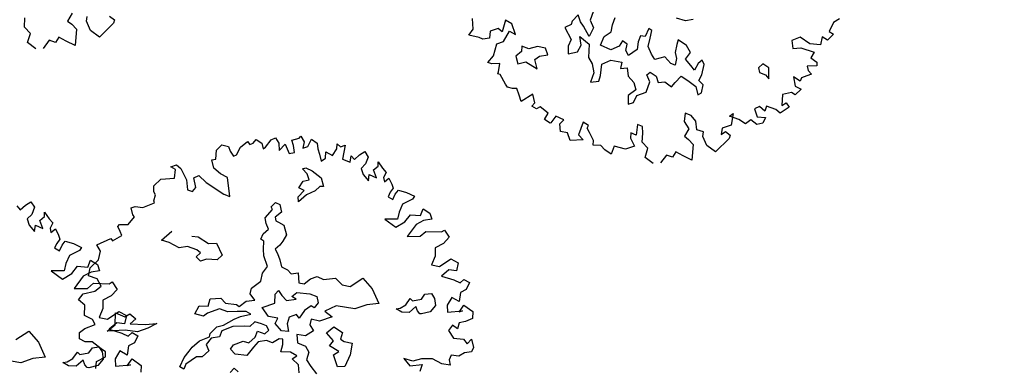
# Model space of a CAD drawing. Units: metres. Extents: x 979 to 1194, y 508 to 650.
# Drawn here: x 998 to 1013, y 555 to 560 of the extents above; entities that cross this region are included whole.
import ezdxf

# ---------------------------------------------------------------- set-up
doc = ezdxf.new("R2010")
doc.units = ezdxf.units.M
for name, color, linetype in [('BLUE', 5, 'Continuous'), ('G', 76, 'Continuous'), ('G1', 112, 'Continuous'), ('TEXT', 7, 'Continuous')]:
    doc.layers.add(name, color=color, linetype=linetype)
doc.styles.get("Standard").update_dxf_attribs({"font": 'ARIAL.TTF', "height": 2})
doc.dimstyles.new('Copy(2) of ISO-25', dxfattribs={"dimtxt": 0.2, "dimasz": 0.5, "dimexe": 0.9, "dimexo": 0.9, "dimgap": 0.6, "dimtad": 1, "dimdsep": 46, "dimtxsty": 'Standard', "dimblk": 'OBLIQUE', "dimcen": 2.5, "dimdle": 1, "dimadec": 0, "dimazin": 0, "dimtfac": 1, "dimtmove": 0, "dimatfit": 3, "dimfxl": 0, "dimarcsym": 0})

# ---------------------------------------------------------------- blocks, each defined once
blk = doc.blocks.new('TREE-2')
at = {"layer": 'G1'}
for p, q in [((9.456, -1.113), (9.507, -1.237)), ((9.507, -1.237), (9.668, -1.164)), ((9.668, -1.164), (9.829, -1.128)), ((9.829, -1.128), (9.865, -1.289)), ((9.741, -1.434), (9.595, -1.507)), ((9.865, -1.289), (9.741, -1.434)), ((10.026, -1.595), (10.062, -1.486)), ((10.062, -1.486), (10.119, -1.683)), ((9.595, -1.507), (9.595, -1.668)), ((9.595, -1.668), (9.668, -1.865)), ((9.668, -1.865), (9.741, -1.719)), ((9.741, -1.719), (9.886, -1.865)), ((9.886, -1.647), (10.026, -1.595)), ((9.886, -1.865), (9.886, -1.647)), ((10.119, -1.683), (10.171, -1.813)), ((10.062, -1.917), (10.047, -2.025)), ((10.047, -2.025), (10.187, -1.974)), ((10.171, -1.813), (10.062, -1.917)), ((10.187, -1.974), (10.207, -2.15)), ((10.207, -2.15), (10.207, -2.259)), ((10.098, -2.331), (10.01, -2.42)), ((10.01, -2.42), (10.098, -2.529)), ((10.207, -2.259), (10.098, -2.331)), ((10.098, -2.529), (10.207, -2.42)), ((10.207, -2.42), (10.316, -2.347)), ((10.316, -2.347), (10.492, -2.472)), ((10.492, -2.472), (10.653, -2.632)), ((10.581, -2.689), (10.295, -2.726)), ((10.653, -2.632), (10.581, -2.689)), ((9.741, -2.938), (9.938, -3.224)), ((10.047, -3.047), (9.741, -2.938)), ((10.15, -2.886), (10.047, -3.047)), ((10.295, -2.726), (10.15, -2.886)), ((9.938, -3.224), (10.207, -3.172)), ((10.207, -3.172), (10.404, -3.047)), ((10.404, -3.047), (10.638, -3.151)), ((10.638, -3.151), (10.762, -3.011)), ((10.762, -3.011), (10.887, -3.172)), ((10.887, -3.172), (10.887, -3.333)), ((10.456, -3.333), (10.135, -3.545)), ((10.674, -3.296), (10.456, -3.333)), ((10.887, -3.333), (10.674, -3.296)), ((10.135, -3.545), (10.456, -3.654)), ((10.456, -3.654), (10.638, -3.582)), ((10.638, -3.582), (11.011, -3.727)), ((11.011, -3.727), (11.099, -3.706)), ((11.099, -3.706), (11.156, -3.924)), ((11.156, -3.924), (10.959, -4.028)), ((8.331, -4.277), (8.705, -4.188)), ((8.705, -4.188), (8.849, -4.527)), ((10.726, -4.064), (10.653, -4.261)), ((10.959, -4.028), (10.726, -4.064)), ((10.653, -4.261), (10.492, -4.443)), ((10.492, -4.443), (10.674, -4.551)), ((10.674, -4.551), (11.011, -4.458)), ((11.011, -4.458), (11.156, -4.619)), ((8.258, -4.868), (7.828, -4.636)), ((8.849, -4.527), (8.885, -4.941)), ((11.156, -4.619), (11.047, -4.8)), ((8.58, -4.868), (8.258, -4.868)), ((8.885, -4.941), (8.58, -4.868)), ((10.871, -4.712), (10.638, -4.8)), ((10.638, -4.8), (10.902, -4.998)), ((11.047, -4.8), (10.871, -4.712)), ((9.366, -5.228), (9.528, -5.194)), ((9.528, -5.194), (9.689, -5.084)), ((9.689, -5.084), (9.726, -5.158)), ((9.726, -5.158), (9.958, -5.194)), ((9.958, -5.194), (10.082, -5.103)), ((10.082, -5.103), (10.244, -5.139)), ((10.244, -5.139), (10.28, -5.283)), ((10.902, -4.998), (11.032, -5.122)), ((11.032, -5.122), (11.156, -5.07)), ((11.265, -5.195), (11.12, -5.335)), ((11.156, -5.07), (11.265, -5.195)), ((9.366, -5.337), (9.26, -5.209)), ((9.26, -5.209), (9.366, -5.228)), ((9.546, -5.407), (9.366, -5.337)), ((9.759, -5.319), (9.546, -5.407)), ((9.759, -5.444), (9.759, -5.319)), ((9.796, -5.532), (9.759, -5.444)), ((10.28, -5.283), (10.244, -5.462)), ((10.705, -5.407), (10.529, -5.553)), ((10.85, -5.568), (10.705, -5.407)), ((10.959, -5.355), (10.85, -5.568)), ((11.12, -5.335), (10.959, -5.355)), ((9.833, -5.551), (9.796, -5.532)), ((10.064, -5.569), (9.833, -5.551)), ((10.244, -5.462), (10.064, -5.569)), ((10.529, -5.553), (10.477, -5.729)), ((10.762, -5.822), (10.938, -5.693)), ((10.938, -5.693), (11.099, -5.926)), ((10.477, -5.729), (10.85, -5.822)), ((10.85, -5.822), (10.762, -5.822)), ((11.099, -5.926), (11.032, -6.087)), ((4.426, -8.955), (4.514, -8.737)), ((4.369, -9.349), (4.514, -9.152)), ((4.514, -9.152), (4.426, -8.955)), ((5.676, -9.023), (5.499, -9.168)), ((4.514, -9.562), (4.369, -9.349)), ((5.499, -9.168), (5.572, -9.277)), ((5.572, -9.277), (5.645, -9.438)), ((5.945, -9.329), (6.002, -9.22)), ((5.966, -9.578), (5.945, -9.329)), ((6.536, -9.401), (6.625, -9.526)), ((4.908, -9.474), (4.696, -9.614)), ((5.033, -9.578), (4.908, -9.474)), ((5.157, -9.474), (5.033, -9.578)), ((5.302, -9.635), (5.157, -9.474)), ((5.479, -9.811), (5.302, -9.635)), ((5.645, -9.438), (5.479, -9.811)), ((6.127, -9.811), (5.966, -9.578)), ((6.573, -9.598), (6.127, -9.811)), ((6.625, -9.526), (6.573, -9.598))]:
    blk.add_line(p, q, dxfattribs=at)
blk = doc.blocks.new('TREE-1')
at = {"layer": 'G'}
for p, q in [((6.515, -1.05), (6.696, -0.962)), ((6.696, -0.962), (6.841, -1.065)), ((5.265, -1.065), (5.426, -1.065)), ((5.353, -1.174), (5.265, -1.065)), ((5.265, -1.371), (5.353, -1.174)), ((5.426, -1.065), (5.499, -1.19)), ((5.499, -1.19), (5.535, -1.517)), ((6.302, -1.46), (6.323, -1.247)), ((6.323, -1.247), (6.427, -1.262)), ((6.427, -1.262), (6.515, -1.05)), ((6.841, -1.065), (6.841, -1.19)), ((6.841, -1.19), (6.878, -1.335)), ((6.966, -1.335), (7.127, -1.174)), ((7.127, -1.174), (7.339, -1.102)), ((7.339, -1.102), (7.376, -1.19)), ((7.376, -1.19), (7.464, -1.19)), ((7.464, -1.19), (7.573, -1.122)), ((7.573, -1.122), (7.681, -1.262)), ((7.681, -1.262), (7.661, -1.408)), ((7.733, -1.387), (7.93, -1.262)), ((7.93, -1.262), (8.055, -1.247)), ((8.055, -1.247), (8.091, -1.408)), ((4.638, -1.532), (4.69, -1.387)), ((4.69, -1.387), (4.923, -1.283)), ((4.923, -1.283), (5.265, -1.371)), ((5.535, -1.517), (5.478, -1.766)), ((5.732, -1.532), (5.872, -1.517)), ((5.872, -1.517), (5.996, -1.745)), ((6.411, -1.657), (6.302, -1.46)), ((6.878, -1.335), (6.966, -1.335)), ((7.661, -1.408), (7.733, -1.387)), ((8.091, -1.408), (8.039, -1.584)), ((8.039, -1.584), (8.236, -1.48)), ((8.236, -1.48), (8.252, -1.745)), ((8.433, -1.444), (8.63, -1.46)), ((8.433, -1.584), (8.433, -1.444)), ((8.63, -1.46), (8.682, -1.423)), ((8.682, -1.423), (8.718, -1.584)), ((3.938, -1.911), (3.959, -1.729)), ((3.959, -1.729), (4.068, -1.729)), ((4.068, -1.729), (4.244, -1.817)), ((4.565, -1.745), (4.654, -1.62)), ((4.565, -1.802), (4.565, -1.745)), ((4.654, -1.62), (4.638, -1.532)), ((5.478, -1.766), (5.587, -1.854)), ((5.696, -1.781), (5.732, -1.532)), ((5.996, -1.745), (6.323, -2.175)), ((6.551, -1.802), (6.411, -1.657)), ((8.252, -1.745), (8.397, -1.766)), ((8.397, -1.766), (8.433, -1.584)), ((8.718, -1.584), (8.63, -1.729)), ((8.63, -1.729), (8.77, -1.729)), ((8.77, -1.729), (8.915, -1.584)), ((8.915, -1.584), (9.024, -1.729)), ((9.024, -1.729), (8.988, -1.875)), ((3.741, -2.103), (3.959, -1.978)), ((3.959, -1.978), (3.938, -1.911)), ((4.244, -1.817), (4.565, -1.802)), ((5.587, -1.854), (5.696, -1.781)), ((6.447, -2.284), (6.551, -1.802)), ((8.988, -2.015), (8.967, -2.196)), ((8.988, -1.875), (8.988, -2.015)), ((9.097, -2.16), (9.164, -2.015)), ((9.164, -2.015), (9.294, -2.16)), ((9.455, -2.035), (9.506, -1.911)), ((9.506, -1.911), (9.558, -2.015)), ((9.558, -2.015), (9.683, -2.015)), ((9.683, -2.015), (9.595, -2.175)), ((3.477, -2.072), (3.528, -2.035)), ((3.492, -2.212), (3.477, -2.072)), ((3.492, -2.321), (3.492, -2.212)), ((3.528, -2.035), (3.544, -2.035)), ((3.544, -2.035), (3.741, -2.103)), ((6.323, -2.175), (6.447, -2.284)), ((8.45, -2.23), (8.542, -2.23)), ((8.524, -2.388), (8.45, -2.23)), ((8.542, -2.23), (8.667, -2.355)), ((8.967, -2.196), (9.097, -2.16)), ((9.294, -2.16), (9.455, -2.035)), ((9.595, -2.175), (9.506, -2.336)), ((2.725, -2.715), (2.849, -2.518)), ((2.813, -2.336), (3.207, -2.3)), ((2.849, -2.518), (2.813, -2.336)), ((3.207, -2.3), (3.222, -2.372)), ((3.222, -2.372), (3.492, -2.321)), ((8.201, -2.659), (8.362, -2.531)), ((8.362, -2.531), (8.524, -2.55)), ((8.524, -2.55), (8.524, -2.388)), ((8.667, -2.355), (8.828, -2.605)), ((9.506, -2.336), (9.667, -2.466)), ((9.667, -2.466), (9.74, -2.321)), ((9.74, -2.321), (9.792, -2.445)), ((9.792, -2.445), (9.952, -2.372)), ((9.952, -2.372), (10.113, -2.336)), ((10.149, -2.497), (10.025, -2.642)), ((10.113, -2.336), (10.149, -2.497)), ((2.455, -2.839), (2.725, -2.715)), ((4.423, -2.766), (4.746, -2.641)), ((4.584, -2.891), (4.423, -2.766)), ((8.112, -2.873), (8.307, -2.766)), ((8.307, -2.766), (8.201, -2.659)), ((8.828, -2.605), (8.81, -2.836)), ((10.025, -2.642), (9.88, -2.715)), ((9.88, -2.715), (9.88, -2.876)), ((10.31, -2.803), (10.346, -2.694)), ((10.346, -2.694), (10.403, -2.891)), ((2.346, -3.021), (2.455, -2.839)), ((2.528, -3.161), (2.346, -3.021)), ((4.782, -3.104), (4.584, -2.891)), ((5.194, -2.928), (5.337, -2.998)), ((5.337, -2.998), (5.535, -3.248)), ((7.128, -3.104), (7.378, -2.961)), ((7.363, -2.888), (7.506, -2.818)), ((7.378, -2.961), (7.363, -2.888)), ((7.506, -2.818), (7.594, -2.906)), ((7.594, -2.906), (7.576, -3.104)), ((8.076, -2.998), (8.112, -2.873)), ((8.326, -2.891), (8.076, -2.998)), ((8.575, -2.873), (8.326, -2.891)), ((8.719, -2.803), (8.575, -2.873)), ((8.81, -2.836), (8.719, -2.803)), ((9.88, -2.876), (9.952, -3.073)), ((9.952, -3.073), (10.025, -2.927)), ((10.025, -2.927), (10.17, -3.073)), ((10.17, -2.855), (10.31, -2.803)), ((10.17, -3.073), (10.17, -2.855)), ((10.455, -3.021), (10.346, -3.125)), ((10.403, -2.891), (10.455, -3.021)), ((2.564, -3.379), (2.528, -3.161)), ((4.996, -3.141), (4.782, -3.104)), ((5.194, -3.303), (4.996, -3.141)), ((5.535, -3.248), (5.73, -3.303)), ((7.11, -3.248), (7.128, -3.104)), ((7.11, -3.409), (7.11, -3.248)), ((7.378, -3.175), (7.363, -3.266)), ((7.363, -3.266), (7.415, -3.318)), ((7.576, -3.104), (7.378, -3.175)), ((10.346, -3.125), (10.331, -3.234)), ((10.331, -3.234), (10.471, -3.182)), ((10.471, -3.182), (10.492, -3.358)), ((1.9, -3.519), (2.061, -3.41)), ((2.009, -3.7), (1.9, -3.519)), ((2.061, -3.41), (2.367, -3.446)), ((2.367, -3.446), (2.564, -3.379)), ((5.121, -3.464), (5.264, -3.409)), ((5.194, -3.607), (5.121, -3.464)), ((5.264, -3.409), (5.194, -3.303)), ((5.73, -3.303), (5.766, -3.644)), ((6.842, -3.586), (6.948, -3.479)), ((6.948, -3.479), (7.11, -3.409)), ((7.415, -3.318), (7.521, -3.443)), ((7.521, -3.443), (7.506, -3.696)), ((10.383, -3.54), (10.295, -3.628)), ((10.492, -3.467), (10.383, -3.54)), ((10.492, -3.358), (10.492, -3.467)), ((1.916, -3.949), (2.009, -3.7)), ((5.355, -3.607), (5.194, -3.607)), ((5.605, -3.714), (5.355, -3.607)), ((5.766, -3.644), (5.605, -3.714)), ((6.824, -3.854), (6.897, -3.659)), ((6.897, -3.659), (6.842, -3.586)), ((7.506, -3.696), (7.363, -3.821)), ((10.295, -3.628), (10.383, -3.737)), ((10.383, -3.737), (10.492, -3.628)), ((10.492, -3.628), (10.6, -3.555)), ((10.6, -3.555), (10.777, -3.68)), ((10.777, -3.68), (10.937, -3.84)), ((2.077, -4.11), (1.916, -3.949)), ((6.772, -4.016), (6.824, -3.854)), ((6.772, -4.302), (6.772, -4.016)), ((7.253, -3.891), (7.11, -3.946)), ((7.11, -3.946), (7.128, -4.071)), ((7.363, -3.821), (7.253, -3.891)), ((10.58, -3.934), (10.435, -4.095)), ((10.865, -3.897), (10.58, -3.934)), ((10.937, -3.84), (10.865, -3.897)), ((1.651, -4.323), (1.812, -4.271)), ((1.812, -4.271), (2.097, -4.255)), ((2.097, -4.255), (2.077, -4.11)), ((2.58, -4.43), (2.686, -4.144)), ((2.686, -4.144), (2.884, -4.324)), ((2.884, -4.324), (3.028, -4.287)), ((3.028, -4.287), (3.134, -4.467)), ((6.592, -4.427), (6.772, -4.302)), ((7.128, -4.25), (7.11, -4.427)), ((7.128, -4.071), (7.128, -4.25)), ((10.025, -4.146), (10.222, -4.432)), ((10.331, -4.255), (10.025, -4.146)), ((10.435, -4.095), (10.331, -4.255)), ((10.492, -4.38), (10.689, -4.255)), ((10.689, -4.255), (10.922, -4.359)), ((10.922, -4.359), (11.046, -4.219)), ((11.046, -4.219), (11.171, -4.38)), ((1.594, -4.468), (1.651, -4.323)), ((1.703, -4.592), (1.594, -4.468)), ((2.33, -4.522), (2.58, -4.43)), ((2.778, -4.647), (2.33, -4.522)), ((3.134, -4.467), (2.954, -4.537)), ((2.954, -4.537), (3.314, -4.68)), ((6.485, -4.607), (6.592, -4.427)), ((7.11, -4.427), (7.235, -4.555)), ((7.235, -4.555), (7.29, -4.68)), ((10.222, -4.432), (10.492, -4.38)), ((10.74, -4.541), (10.419, -4.753)), ((10.958, -4.504), (10.74, -4.541)), ((11.171, -4.541), (10.958, -4.504)), ((11.171, -4.38), (11.171, -4.541)), ((1.88, -4.65), (1.703, -4.592)), ((2.04, -4.899), (1.88, -4.65)), ((3.064, -4.79), (2.778, -4.647)), ((3.35, -4.79), (3.064, -4.79)), ((3.314, -4.68), (3.6, -4.753)), ((3.6, -4.753), (3.35, -4.79)), ((4.606, -4.842), (4.782, -4.68)), ((4.782, -4.68), (4.999, -4.769)), ((4.999, -4.769), (5.105, -4.607)), ((5.105, -4.607), (5.373, -4.68)), ((5.373, -4.68), (5.447, -4.842)), ((6.126, -4.823), (6.199, -4.698)), ((6.199, -4.698), (6.485, -4.607)), ((7.29, -4.68), (7.469, -4.714)), ((7.469, -4.714), (7.396, -4.967)), ((10.419, -4.753), (10.74, -4.862)), ((10.74, -4.862), (10.922, -4.79)), ((10.922, -4.79), (11.295, -4.935)), ((2.113, -5.007), (2.04, -4.899)), ((2.077, -5.132), (2.113, -5.007)), ((4.801, -4.967), (4.606, -4.842)), ((4.926, -4.93), (4.801, -4.967)), ((5.248, -4.93), (4.926, -4.93)), ((5.428, -5.073), (5.248, -4.93)), ((5.447, -4.842), (5.696, -4.967)), ((5.696, -4.967), (5.751, -5.037)), ((5.751, -5.037), (5.964, -4.967)), ((5.964, -4.967), (6.181, -5.018)), ((6.181, -5.018), (6.126, -4.823)), ((6.644, -5.253), (6.732, -5.04)), ((6.732, -5.04), (6.842, -4.985)), ((6.842, -4.985), (6.875, -5.128)), ((7.396, -4.967), (7.521, -5.037)), ((7.521, -5.037), (7.719, -4.967)), ((7.719, -4.967), (7.899, -4.967)), ((7.899, -4.967), (8.024, -5.092)), ((11.295, -4.935), (11.383, -4.914)), ((11.383, -4.914), (11.44, -5.132)), ((1.74, -5.329), (1.812, -5.168)), ((1.812, -5.168), (2.077, -5.132)), ((5.212, -5.36), (5.517, -5.305)), ((5.66, -5.143), (5.428, -5.073)), ((5.517, -5.305), (5.696, -5.287)), ((5.876, -5.217), (5.66, -5.143)), ((5.696, -5.287), (5.964, -5.323)), ((5.964, -5.323), (5.876, -5.217)), ((6.303, -5.253), (6.644, -5.253)), ((6.376, -5.524), (6.303, -5.253)), ((6.875, -5.128), (6.948, -5.29)), ((6.948, -5.29), (7.198, -5.345)), ((7.11, -5.238), (7.271, -5.183)), ((7.198, -5.345), (7.11, -5.238)), ((7.271, -5.183), (7.573, -5.326)), ((8.024, -5.092), (8.329, -5.162)), ((8.329, -5.162), (8.435, -5.378)), ((11.01, -5.272), (10.937, -5.469)), ((11.243, -5.236), (11.01, -5.272)), ((11.44, -5.132), (11.243, -5.236)), ((4.264, -5.628), (4.496, -5.54)), ((4.496, -5.54), (4.767, -5.521)), ((4.801, -5.573), (4.624, -5.683)), ((4.767, -5.521), (4.819, -5.448)), ((5.017, -5.61), (4.801, -5.573)), ((4.819, -5.448), (5.035, -5.342)), ((5.124, -5.485), (5.017, -5.61)), ((5.035, -5.342), (5.212, -5.36)), ((5.428, -5.467), (5.124, -5.485)), ((5.715, -5.558), (5.428, -5.467)), ((5.84, -5.61), (5.715, -5.558)), ((6.001, -5.54), (5.84, -5.61)), ((6.144, -5.646), (6.001, -5.54)), ((6.589, -5.649), (6.376, -5.524)), ((7.573, -5.326), (7.716, -5.451)), ((7.716, -5.451), (7.701, -5.613)), ((8.435, -5.378), (8.615, -5.485)), ((8.615, -5.485), (8.99, -5.396)), ((8.99, -5.396), (9.133, -5.735)), ((10.937, -5.469), (10.777, -5.651)), ((1.558, -5.988), (1.631, -5.723)), ((3.798, -6.003), (3.978, -5.808)), ((3.978, -5.808), (4.158, -5.701)), ((4.158, -5.701), (4.264, -5.628)), ((4.624, -5.683), (4.639, -5.86)), ((5.876, -5.915), (5.983, -5.79)), ((5.983, -5.79), (6.144, -5.915)), ((6.251, -5.735), (6.144, -5.646)), ((6.269, -5.86), (6.251, -5.735)), ((6.482, -5.756), (6.589, -5.649)), ((6.571, -5.988), (6.482, -5.756)), ((6.875, -5.719), (6.769, -5.863)), ((7.073, -5.719), (6.875, -5.719)), ((7.11, -5.826), (7.073, -5.719)), ((7.305, -5.683), (7.11, -5.826)), ((7.503, -5.631), (7.305, -5.683)), ((7.558, -5.701), (7.503, -5.631)), ((7.701, -5.613), (7.558, -5.701)), ((9.133, -5.735), (9.169, -6.149)), ((10.777, -5.651), (10.958, -5.76)), ((10.958, -5.76), (11.295, -5.666)), ((11.295, -5.666), (11.44, -5.827)), ((11.44, -5.827), (11.332, -6.009)), ((1.397, -6.097), (1.558, -5.988)), ((2.419, -6.045), (2.237, -6.294)), ((2.543, -6.185), (2.419, -6.045)), ((3.871, -6.094), (3.798, -6.003)), ((3.96, -5.988), (3.871, -6.094)), ((4.283, -5.896), (3.96, -5.988)), ((4.426, -5.951), (4.283, -5.896)), ((4.639, -5.86), (4.426, -5.951)), ((5.178, -6.003), (5.285, -5.915)), ((5.248, -6.164), (5.178, -6.003)), ((5.285, -5.915), (5.553, -5.915)), ((5.553, -5.915), (5.678, -6.003)), ((5.678, -6.003), (5.876, -5.915)), ((5.913, -6.058), (5.751, -6.149)), ((6.126, -6.094), (5.913, -6.058)), ((6.144, -5.915), (6.269, -5.86)), ((6.732, -6.061), (6.571, -5.988)), ((6.769, -5.863), (6.732, -6.061)), ((7.396, -5.951), (7.308, -6.076)), ((7.308, -6.076), (7.345, -6.256)), ((7.576, -6.076), (7.396, -5.951)), ((7.917, -6.076), (7.576, -6.076)), ((8.112, -5.844), (7.792, -5.878)), ((7.792, -5.878), (7.917, -6.076)), ((8.542, -6.076), (8.112, -5.844)), ((8.865, -6.076), (8.542, -6.076)), ((9.169, -6.149), (8.865, -6.076)), ((11.155, -5.92), (10.922, -6.009)), ((10.922, -6.009), (11.186, -6.206)), ((11.332, -6.009), (11.155, -5.92)), ((1.631, -6.242), (1.397, -6.097)), ((1.703, -6.315), (1.631, -6.242)), ((1.88, -6.346), (1.703, -6.315)), ((1.952, -6.185), (1.88, -6.346)), ((2.17, -6.185), (1.952, -6.185)), ((2.237, -6.294), (2.17, -6.185)), ((2.543, -6.475), (2.543, -6.185)), ((5.517, -6.292), (5.248, -6.164)), ((5.751, -6.149), (5.517, -6.292)), ((6.251, -6.201), (6.126, -6.094)), ((6.449, -6.164), (6.251, -6.201)), ((6.376, -6.488), (6.485, -6.326)), ((6.537, -6.201), (6.449, -6.164)), ((6.485, -6.326), (6.537, -6.201)), ((6.915, -6.201), (6.86, -6.417)), ((7.11, -6.308), (6.915, -6.201)), ((7.345, -6.256), (7.11, -6.308)), ((7.646, -6.417), (7.878, -6.329)), ((7.878, -6.329), (8.039, -6.545)), ((9.812, -6.402), (9.974, -6.292)), ((9.974, -6.292), (10.01, -6.366)), ((10.242, -6.402), (10.367, -6.311)), ((10.367, -6.311), (10.528, -6.347)), ((11.186, -6.206), (11.316, -6.33)), ((11.316, -6.33), (11.44, -6.278)), ((11.44, -6.278), (11.549, -6.403)), ((1.828, -6.812), (2.009, -6.543)), ((2.009, -6.543), (2.186, -6.543)), ((2.186, -6.543), (2.419, -6.346)), ((2.419, -6.346), (2.543, -6.475)), ((4.228, -6.527), (4.03, -6.634)), ((4.228, -6.722), (4.228, -6.527)), ((4.621, -6.579), (4.478, -6.759)), ((5.105, -6.491), (4.977, -6.561)), ((5.175, -6.616), (5.105, -6.491)), ((6.61, -6.579), (6.376, -6.488)), ((6.735, -6.722), (6.61, -6.579)), ((6.86, -6.417), (7.022, -6.561)), ((7.022, -6.561), (7.058, -6.737)), ((7.753, -6.67), (7.646, -6.417)), ((8.039, -6.545), (7.933, -6.689)), ((9.651, -6.545), (9.544, -6.417)), ((9.544, -6.417), (9.651, -6.436)), ((9.651, -6.436), (9.812, -6.402)), ((9.831, -6.616), (9.651, -6.545)), ((10.044, -6.527), (9.831, -6.616)), ((10.01, -6.366), (10.242, -6.402)), ((10.044, -6.652), (10.044, -6.527)), ((10.528, -6.347), (10.565, -6.491)), ((10.565, -6.491), (10.528, -6.67)), ((11.243, -6.564), (11.135, -6.776)), ((11.404, -6.543), (11.243, -6.564)), ((11.549, -6.403), (11.404, -6.543)), ((1.631, -6.921), (1.828, -6.812)), ((2.598, -6.814), (2.543, -6.939)), ((2.741, -6.939), (2.598, -6.814)), ((3.975, -6.704), (3.798, -6.722)), ((3.798, -6.722), (3.85, -7.064)), ((4.03, -6.634), (3.975, -6.704)), ((4.261, -6.847), (4.228, -6.722)), ((4.478, -6.759), (4.496, -6.975)), ((6.592, -6.756), (6.735, -6.722)), ((6.699, -6.954), (6.592, -6.756)), ((7.058, -6.737), (6.933, -6.899)), ((7.61, -6.759), (7.753, -6.67)), ((7.789, -6.975), (7.61, -6.759)), ((7.933, -6.689), (8.003, -6.777)), ((8.003, -6.777), (8.182, -6.884)), ((10.08, -6.74), (10.044, -6.652)), ((10.117, -6.759), (10.08, -6.74)), ((10.348, -6.777), (10.117, -6.759)), ((10.528, -6.67), (10.348, -6.777)), ((10.813, -6.761), (10.761, -6.937)), ((10.989, -6.615), (10.813, -6.761)), ((11.135, -6.776), (10.989, -6.615)), ((1.719, -6.994), (1.631, -6.921)), ((1.916, -7.046), (1.719, -6.994)), ((1.812, -7.243), (1.916, -7.046)), ((2.366, -7.009), (2.348, -7.207)), ((2.543, -6.939), (2.366, -7.009)), ((2.973, -6.957), (2.741, -6.939)), ((3.152, -7.064), (2.973, -6.957)), ((3.152, -7.243), (3.152, -7.064)), ((3.85, -7.064), (3.725, -7.207)), ((4.048, -7.295), (4.085, -7.064)), ((4.085, -7.064), (4.246, -7.332)), ((4.316, -7.152), (4.261, -6.847)), ((4.496, -6.975), (4.316, -7.152)), ((4.889, -7.225), (4.977, -7.064)), ((4.977, -7.064), (5.105, -6.902)), ((6.644, -7.152), (6.699, -6.954)), ((6.933, -6.899), (6.985, -7.097)), ((7.628, -7.009), (7.789, -6.975)), ((7.628, -7.332), (7.628, -7.009)), ((8.182, -6.884), (8.039, -7.152)), ((10.761, -6.937), (11.135, -7.03)), ((11.046, -7.03), (11.223, -6.901)), ((11.135, -7.03), (11.046, -7.03)), ((11.223, -6.901), (11.383, -7.134)), ((1.776, -7.279), (1.812, -7.243)), ((1.828, -7.316), (1.776, -7.279)), ((1.88, -7.601), (1.828, -7.316)), ((2.348, -7.207), (2.561, -7.225)), ((2.561, -7.225), (2.778, -7.493)), ((2.778, -7.493), (2.796, -7.243)), ((2.796, -7.243), (2.939, -7.207)), ((2.939, -7.207), (3.152, -7.243)), ((3.725, -7.207), (3.655, -7.387)), ((3.905, -7.42), (4.048, -7.295)), ((4.246, -7.332), (4.118, -7.655)), ((4.514, -7.457), (4.676, -7.277)), ((4.676, -7.277), (4.889, -7.225)), ((6.985, -7.097), (7.058, -7.329)), ((7.808, -7.387), (7.628, -7.332)), ((8.039, -7.152), (7.808, -7.387)), ((10.777, -7.295), (10.632, -7.388)), ((10.865, -7.425), (10.777, -7.295)), ((10.958, -7.295), (10.865, -7.425)), ((11.119, -7.316), (10.958, -7.295)), ((11.316, -7.295), (11.119, -7.316)), ((11.383, -7.134), (11.316, -7.295)), ((3.655, -7.387), (3.905, -7.42)), ((4.728, -7.655), (4.514, -7.457)), ((5.087, -7.53), (4.962, -7.637)), ((5.175, -7.655), (5.087, -7.53)), ((5.568, -7.563), (5.462, -7.691)), ((5.678, -7.618), (5.568, -7.563)), ((5.836, -7.457), (5.678, -7.618)), ((5.785, -7.707), (5.891, -7.53)), ((5.891, -7.53), (5.836, -7.457)), ((6.787, -7.582), (6.592, -7.438)), ((6.985, -7.615), (6.787, -7.582)), ((10.632, -7.388), (10.689, -7.616)), ((1.9, -7.689), (1.88, -7.601)), ((2.009, -7.762), (1.9, -7.689)), ((2.113, -7.798), (2.009, -7.762)), ((2.113, -7.98), (2.113, -7.798)), ((4.118, -7.655), (4.155, -7.835)), ((4.155, -7.835), (4.118, -8.066)), ((4.962, -7.637), (4.728, -7.655)), ((5.087, -7.798), (5.175, -7.655)), ((5.105, -7.941), (5.087, -7.798)), ((5.462, -7.691), (5.373, -7.868)), ((5.66, -7.886), (5.785, -7.707)), ((9.309, -7.689), (9.398, -7.922)), ((9.506, -7.834), (9.309, -7.689)), ((9.74, -7.85), (9.506, -7.834)), ((10.009, -7.943), (9.74, -7.85)), ((10.689, -7.616), (10.922, -7.725)), ((10.922, -7.725), (10.974, -7.871)), ((10.974, -7.871), (11.119, -7.798)), ((11.119, -7.798), (11.098, -8.011)), ((2.113, -8.156), (2.113, -7.98)), ((2.455, -8.068), (2.113, -8.156)), ((2.434, -8.301), (2.455, -8.068)), ((4.118, -8.066), (3.96, -8.264)), ((4.261, -8.191), (4.389, -7.923)), ((4.389, -7.923), (4.639, -7.905)), ((4.639, -7.905), (4.889, -8.048)), ((4.889, -8.048), (4.801, -8.191)), ((5.373, -7.868), (5.105, -7.941)), ((5.678, -8.103), (5.66, -7.886)), ((5.712, -8.264), (5.678, -8.103)), ((6.376, -8.085), (6.266, -8.264)), ((6.446, -7.978), (6.376, -8.085)), ((6.607, -8.191), (6.446, -7.978)), ((9.398, -7.922), (9.704, -7.995)), ((9.704, -7.995), (9.595, -8.14)), ((10.186, -8.14), (10.009, -7.943)), ((10.403, -8.104), (10.383, -8.244)), ((10.492, -8.011), (10.403, -8.104)), ((10.668, -8.104), (10.492, -8.011)), ((10.829, -8.068), (10.668, -8.104)), ((11.01, -8.104), (10.829, -8.068)), ((11.098, -8.011), (11.01, -8.104)), ((2.331, -8.353), (2.434, -8.301)), ((2.419, -8.462), (2.331, -8.353)), ((3.96, -8.264), (4.173, -8.316)), ((4.173, -8.316), (4.261, -8.191)), ((4.801, -8.191), (4.977, -8.228)), ((4.977, -8.228), (4.926, -8.441)), ((5.98, -8.28), (5.712, -8.264)), ((6.071, -8.496), (5.98, -8.28)), ((6.266, -8.264), (6.251, -8.423)), ((6.644, -8.389), (6.607, -8.191)), ((10.383, -8.244), (10.186, -8.14)), ((2.528, -8.441), (2.419, -8.462)), ((2.668, -8.659), (2.528, -8.441)), ((4.926, -8.441), (5.014, -8.639)), ((5.392, -8.566), (5.498, -8.533)), ((5.407, -8.764), (5.392, -8.566)), ((5.498, -8.533), (5.605, -8.676)), ((6.159, -8.566), (6.071, -8.496)), ((6.251, -8.423), (6.159, -8.566)), ((6.464, -8.514), (6.644, -8.389)), ((6.537, -8.709), (6.464, -8.514)), ((2.528, -8.784), (2.668, -8.659)), ((2.631, -8.924), (2.528, -8.784)), ((2.828, -8.799), (2.652, -8.924)), ((2.989, -8.96), (2.828, -8.799)), ((4.996, -8.837), (4.764, -8.907)), ((5.014, -8.639), (4.996, -8.837)), ((5.23, -8.981), (5.407, -8.764)), ((5.605, -8.676), (5.605, -8.853)), ((5.605, -8.853), (5.766, -8.889)), ((6.589, -8.853), (6.537, -8.709)), ((6.732, -8.728), (6.589, -8.853)), ((6.857, -8.676), (6.732, -8.728)), ((6.732, -9.032), (6.875, -8.801)), ((6.875, -8.801), (6.857, -8.676)), ((10.543, -8.835), (10.367, -8.872)), ((2.652, -8.924), (2.631, -8.924)), ((2.813, -9.214), (2.865, -9.017)), ((2.865, -9.017), (2.989, -8.96)), ((4.764, -8.907), (4.691, -9.124)), ((4.834, -9.124), (4.977, -8.981)), ((4.977, -8.981), (5.23, -8.981)), ((5.766, -8.889), (5.891, -9.069)), ((5.891, -9.069), (6.016, -8.996)), ((6.016, -8.996), (6.214, -8.889)), ((6.214, -8.889), (6.339, -9.051)), ((6.339, -9.051), (6.482, -9.267)), ((6.607, -9.139), (6.732, -9.032)), ((9.201, -8.96), (9.164, -9.157)), ((9.434, -8.944), (9.201, -8.96)), ((9.615, -9.193), (9.434, -8.944)), ((9.973, -9.121), (9.864, -9.302)), ((10.077, -9.25), (9.973, -9.121)), ((10.367, -8.872), (10.186, -9.053)), ((10.186, -9.053), (10.274, -9.157)), ((2.974, -9.302), (2.813, -9.214)), ((2.974, -9.515), (2.974, -9.302)), ((3.44, -9.178), (3.222, -9.447)), ((3.544, -9.302), (3.44, -9.178)), ((3.492, -9.354), (3.544, -9.302)), ((3.513, -9.479), (3.492, -9.354)), ((4.691, -9.124), (4.834, -9.124)), ((6.482, -9.267), (6.464, -9.48)), ((6.571, -9.462), (6.68, -9.282)), ((6.68, -9.282), (6.607, -9.139)), ((8.164, -9.337), (8.146, -9.462)), ((8.307, -9.282), (8.164, -9.337)), ((8.417, -9.426), (8.307, -9.282)), ((9.164, -9.157), (9.361, -9.214)), ((9.361, -9.214), (9.652, -9.427)), ((9.864, -9.302), (9.615, -9.193)), ((10.274, -9.157), (10.077, -9.25)), ((3.295, -9.608), (2.974, -9.515)), ((3.222, -9.447), (3.295, -9.608)), ((3.544, -9.712), (3.513, -9.479)), ((6.464, -9.48), (6.571, -9.462)), ((8.146, -9.462), (8.274, -9.569)), ((8.274, -9.569), (8.326, -9.697)), ((8.326, -9.697), (8.417, -9.426)), ((9.652, -9.427), (9.522, -9.536)), ((9.522, -9.536), (9.631, -9.696)), ((3.492, -9.821), (3.544, -9.712)), ((3.674, -9.894), (3.492, -9.821)), ((4.514, -9.836), (4.456, -9.966)), ((4.622, -9.945), (4.514, -9.836)), ((4.747, -9.696), (4.622, -9.945)), ((4.851, -9.785), (4.747, -9.696)), ((4.799, -9.945), (4.851, -9.785)), ((5.996, -9.821), (5.908, -10.018)), ((6.126, -9.93), (5.996, -9.821)), ((8.936, -9.857), (8.9, -10.091)), ((9.061, -10.018), (8.936, -9.857)), ((9.361, -9.712), (9.346, -9.821)), ((9.346, -9.821), (9.398, -9.945)), ((9.595, -9.785), (9.361, -9.712)), ((9.631, -9.696), (9.595, -9.785)), ((3.741, -10.034), (3.674, -9.894)), ((3.85, -10.194), (3.741, -10.034)), ((3.995, -10.018), (3.85, -10.194)), ((4.244, -10.194), (3.995, -10.018)), ((4.456, -9.966), (4.493, -10.194)), ((4.711, -10.163), (4.799, -9.945)), ((5.908, -10.018), (5.96, -10.231)), ((6.193, -10.106), (6.126, -9.93)), ((6.142, -10.324), (6.193, -10.106)), ((8.9, -10.091), (9.024, -10.215)), ((9.128, -9.945), (9.061, -10.018)), ((9.273, -9.945), (9.128, -9.945)), ((9.398, -9.945), (9.273, -9.945)), ((4.493, -10.194), (4.244, -10.194)), ((4.654, -10.557), (4.799, -10.36)), ((4.799, -10.36), (4.711, -10.163)), ((5.96, -10.231), (5.784, -10.376)), ((5.784, -10.376), (5.856, -10.485)), ((6.287, -10.428), (6.142, -10.324)), ((7.163, -10.231), (7.018, -10.5)), ((7.054, -10.267), (7.163, -10.231)), ((7.251, -10.428), (7.054, -10.267)), ((7.858, -10.288), (7.718, -10.303)), ((7.718, -10.303), (7.718, -10.521)), ((7.951, -10.449), (7.858, -10.288)), ((8.039, -10.34), (7.951, -10.449)), ((8.236, -10.5), (8.039, -10.34)), ((8.521, -10.194), (8.412, -10.449)), ((8.755, -10.215), (8.521, -10.194)), ((8.827, -10.303), (8.755, -10.215)), ((9.024, -10.215), (8.827, -10.303)), ((4.799, -10.77), (4.654, -10.557)), ((5.856, -10.485), (5.929, -10.646)), ((6.23, -10.537), (6.287, -10.428)), ((6.25, -10.786), (6.23, -10.537)), ((6.769, -10.5), (6.696, -10.646)), ((6.696, -10.646), (6.821, -10.609)), ((7.018, -10.5), (6.769, -10.5)), ((6.821, -10.609), (6.909, -10.734)), ((7.376, -10.589), (7.251, -10.428)), ((7.536, -10.537), (7.376, -10.589)), ((7.645, -10.698), (7.536, -10.537)), ((7.718, -10.521), (7.915, -10.609)), ((7.915, -10.609), (7.806, -10.718)), ((8.309, -10.625), (8.236, -10.5)), ((8.573, -10.557), (8.309, -10.625)), ((8.412, -10.449), (8.542, -10.428)), ((8.542, -10.428), (8.573, -10.557)), ((5.193, -10.682), (4.98, -10.822)), ((5.317, -10.786), (5.193, -10.682)), ((5.442, -10.682), (5.317, -10.786)), ((5.587, -10.843), (5.442, -10.682)), ((5.763, -11.019), (5.587, -10.843)), ((5.929, -10.646), (5.763, -11.019)), ((6.411, -11.019), (6.25, -10.786)), ((6.857, -10.806), (6.411, -11.019)), ((6.909, -10.734), (6.857, -10.806)), ((7.806, -10.718), (7.645, -10.698))]:
    blk.add_line(p, q, dxfattribs=at)
blk = doc.blocks.new('_Oblique')
at = {"color": 0, "lineweight": -2}
blk.add_line((-0.5, -0.5), (0.5, 0.5), dxfattribs=at)
blk = doc.blocks.new('*D39')
at = {"layer": 'Defpoints', "color": 0, "ltscale": 0.35}
for p in [(1015.073, 642.863), (1025.79, 520.371), (1017.008, 519.603)]:
    blk.add_point(p, dxfattribs=at)
at = {"layer": 'TEXT', "color": 0, "lineweight": -2, "ltscale": 0.35}
for p, q in [((1006.204, 643.091), (1017.095, 518.607)), ((1014.176, 642.785), (1005.395, 642.017)), ((1024.893, 520.293), (1016.112, 519.525))]:
    blk.add_line(p, q, dxfattribs=at)
at = {"layer": 'TEXT', "color": 0, "lineweight": -2, "ltscale": 0.35, "xscale": 0.5, "yscale": 0.5, "zscale": 0.5}
for p, rotation in [((1006.291, 642.095), 95), ((1017.008, 519.603), 275)]:
    blk.add_blockref('_Oblique', p, dxfattribs=dict(at, rotation=rotation))
at = {"layer": 'TEXT', "color": 0, "ltscale": 0.35, "insert": (1013.265, 580.99), "char_height": 2, "attachment_point": 5, "rotation": 275}
blk.add_mtext('123', dxfattribs=at)

msp = doc.modelspace()

# ---------------------------------------------------------------- block references
at = {"layer": 'BLUE'}
for name, p, xscale, yscale, zscale, rotation in [('TREE-2', (994.168, 564.273), 0.5906250000000142, 0.590625, 0.590625, 19.17306922766488), ('TREE-1', (1003.057, 563.077), 0.577500000000067, 0.5774999999998727, 0.5775, 19.1730692276572), ('TREE-1', (997.474, 557.644), 0.577500000000067, 0.5774999999998727, 0.5775, 19.1730692276572), ('TREE-2', (992.769, 556.266), 0.5906250000000142, 0.590625, 0.590625, 19.17306922766488)]:
    msp.add_blockref(name, p, dxfattribs=dict(at, xscale=xscale, yscale=yscale, zscale=zscale, rotation=rotation))

# ---------------------------------------------------------------- dimensions: what is measured, and where the dimension line sits
at = {"layer": 'TEXT', "ltscale": 0.35}
dim = msp.add_aligned_dim(p1=(1015.073, 642.863), p2=(1025.79, 520.371), distance=-8.815, text='123', dimstyle='Copy(2) of ISO-25', dxfattribs=at)
dim.commit()
dim.dimension.update_dxf_attribs({"geometry": '*D39', "text_midpoint": (1013.265, 580.99)})

doc.saveas('drawing.dxf')
